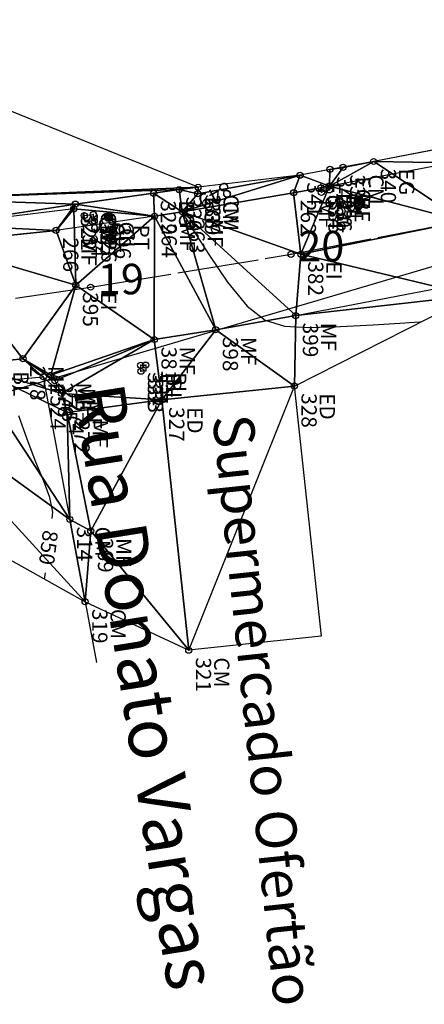
# Model space of a CAD drawing. Units: inches. Extents: x 585343 to 588751, y 6959798 to 6964546.
# Drawn here: x 585930 to 585970, y 6960320 to 6960417 of the extents above; entities that cross this region are included whole.
import ezdxf

# ---------------------------------------------------------------- set-up
doc = ezdxf.new("R2010")
doc.units = ezdxf.units.IN
doc.header["$MEASUREMENT"] = 0
doc.linetypes.add('CONTINUO', pattern=[0])
doc.linetypes.add('TRACEJADO', pattern=[8.7, 8, -0.7])
for name, color, linetype in [('_BL', 7, 'CONTINUO'), ('_CL', 7, 'CONTINUO'), ('_CM', 7, 'CONTINUO'), ('_ED', 7, 'CONTINUO'), ('_EG', 7, 'CONTINUO'), ('_EI', 7, 'CONTINUO'), ('_MF', 7, 'CONTINUO'), ('_PONTOS_CRIADOS', 7, 'CONTINUO'), ('_PT', 7, 'CONTINUO'), ('_TEXTO', 7, 'CONTINUO'), ('BOCA DE LOBO', 54, 'CONTINUO'), ('CELESC', 14, 'CONTINUO'), ('CurvasTG', 7, 'CONTINUO'), ('DIVISA', 7, 'CONTINUO'), ('EDIFICAÇÕES', 214, 'CONTINUO'), ('EIXO DA RUA', 7, 'TRACEJADO'), ('MalhaTriTG', 7, 'CONTINUO'), ('MEIO FIO', 1, 'CONTINUO'), ('MURO', 7, 'CONTINUO'), ('POLIGONAL', 7, 'CONTINUO'), ('TEXTO', 7, 'CONTINUO')]:
    doc.layers.add(name, color=color, linetype=linetype)
doc.styles.add('SIMPLEX', font='simplex', dxfattribs={"height": 0.2})
doc.styles.add('tGArial113', font='arialbd.ttf', dxfattribs={"height": 0.005})
doc.styles.add('tGArial19', font='arialbd.ttf', dxfattribs={"height": 0.003})
doc.styles.add('tGArial20', font='arialbd.ttf', dxfattribs={"height": 0.003})
doc.styles.add('tGArial94', font='arialbd.ttf', dxfattribs={"height": 0.004})

# ---------------------------------------------------------------- blocks, each defined once
blk = doc.blocks.new('SIMB_BOLINHA')
at = {"color": 0, "linetype": 'Continuous'}
blk.add_circle((0, 0), 0.3, dxfattribs=at)
at = {"color": 0}
blk.add_point((0, 0), dxfattribs=at)
for tag in ['desc:', 'cota:', 'pto:']:
    blk.add_attdef(tag, (0, 0), '', height=1)

msp = doc.modelspace()

# ---------------------------------------------------------------- linework, layer by layer
at = {"color": 0, "linetype": 'Continuous'}
for radius in [0.4, 0.3, 0.2, 0.1]:
    msp.add_circle((585939.051, 6960397.845), radius, dxfattribs=at)
at = {"color": 0}
msp.add_point((585939.051, 6960397.845), dxfattribs=at)
at = {"layer": 'BOCA DE LOBO'}
for p, q in [((585959.875, 6960400.733), (585960.66, 6960400.969)), ((585960.002, 6960400.312), (585959.875, 6960400.733)), ((585960.787, 6960400.548), (585960.002, 6960400.312)), ((585960.66, 6960400.969), (585960.787, 6960400.548)), ((585960.787, 6960400.548), (585960.787, 6960400.548)), ((585942.214, 6960383.307), (585942.706, 6960383.32)), ((585942.23, 6960382.712), (585942.214, 6960383.307)), ((585942.722, 6960382.725), (585942.23, 6960382.712)), ((585942.23, 6960382.712), (585942.23, 6960382.712)), ((585942.706, 6960383.32), (585942.722, 6960382.725))]:
    msp.add_line(p, q, dxfattribs=at)
at = {"layer": 'CELESC'}
for p, q in [((585936.65, 6960398.018), (585937.543, 6960398.134)), ((585936.732, 6960397.384), (585936.65, 6960398.018)), ((585936.65, 6960398.018), (585936.65, 6960398.018)), ((585937.625, 6960397.499), (585936.732, 6960397.384)), ((585937.543, 6960398.134), (585937.625, 6960397.499))]:
    msp.add_line(p, q, dxfattribs=at)
at = {"layer": 'CurvasTG'}
for p, q in [((585952.128, 6960401.309, 849), (585952.123, 6960401.306, 849)), ((585946.244, 6960398.433, 849), (585946.242, 6960398.42, 849)), ((585946.242, 6960398.42, 849), (585946.25, 6960398.4, 849)), ((585946.257, 6960398.437, 849), (585946.244, 6960398.433, 849)), ((585946.25, 6960398.4, 849), (585946.266, 6960398.373, 849)), ((585946.276, 6960398.436, 849), (585946.257, 6960398.437, 849)), ((585946.266, 6960398.373, 849), (585946.33, 6960398.274, 849)), ((585946.294, 6960398.431, 849), (585946.276, 6960398.436, 849)), ((585946.344, 6960398.44, 849), (585946.294, 6960398.431, 849)), ((585946.33, 6960398.274, 849), (585946.645, 6960397.773, 849)), ((585946.61, 6960398.544, 849), (585946.344, 6960398.44, 849)), ((585947.313, 6960398.84, 849), (585946.61, 6960398.544, 849)), ((585947.318, 6960398.843, 849), (585947.313, 6960398.84, 849)), ((585946.645, 6960397.773, 849), (585947.455, 6960396.475, 849)), ((585947.455, 6960396.475, 849), (585948.908, 6960394.18, 849)), ((585948.908, 6960394.18, 849), (585950.766, 6960391.469, 849)), ((585950.766, 6960391.469, 849), (585952.693, 6960389.118, 849)), ((585952.693, 6960389.118, 849), (585954.474, 6960387.72, 849)), ((585954.474, 6960387.72, 849), (585956.374, 6960387.131, 849)), ((585967.72, 6960387.434, 849), (585969.166, 6960387.525, 849)), ((585969.166, 6960387.525, 849), (585969.699, 6960387.558, 849)), ((585969.699, 6960387.558, 849), (585969.775, 6960387.563, 849)), ((585956.374, 6960387.131, 849), (585958.775, 6960387.024, 849)), ((585958.775, 6960387.024, 849), (585961.873, 6960387.113, 849)), ((585961.873, 6960387.113, 849), (585965.106, 6960387.276, 849)), ((585965.106, 6960387.276, 849), (585967.72, 6960387.434, 849)), ((585931.032, 6960376.043, 850), (585930.221, 6960378.33, 850)), ((585931.887, 6960373.783, 850), (585931.032, 6960376.043, 850)), ((585932.677, 6960371.887, 850), (585931.887, 6960373.783, 850)), ((585933.282, 6960370.297, 850), (585932.677, 6960371.887, 850)), ((585933.577, 6960368.856, 850), (585933.282, 6960370.297, 850)), ((585933.5, 6960368.243, 850), (585933.577, 6960368.856, 850)), ((585932.748, 6960362.273, 850), (585932.825, 6960362.886, 850))]:
    msp.add_line(p, q, dxfattribs=at)
at = {"layer": 'DIVISA'}
for p, q in [((585917.698, 6960380.833), (585932.627, 6960382.173)), ((585932.627, 6960382.173), (585935.236, 6960368.134))]:
    msp.add_line(p, q, dxfattribs=at)
at = {"layer": 'EDIFICAÇÕES'}
for p, q in [((585944.307, 6960379.894), (585957.333, 6960381.288)), ((585957.333, 6960381.288), (585959.969, 6960356.669)), ((585946.944, 6960355.274), (585944.307, 6960379.894)), ((585959.969, 6960356.669), (585946.944, 6960355.274)), ((585946.944, 6960355.274), (585946.944, 6960355.274))]:
    msp.add_line(p, q, dxfattribs=at)
at = {"layer": 'EIXO DA RUA'}
for p, q in [((585957.021, 6960394.211), (585976.659, 6960397.997)), ((585937.287, 6960390.982), (585957.021, 6960394.211)), ((585929.874, 6960389.9), (585937.287, 6960390.982))]:
    msp.add_line(p, q, dxfattribs=at)
at = {"layer": 'MEIO FIO'}
for p, q in [((585972.846, 6960403.22), (585960.786, 6960400.921)), ((585957.268, 6960400.263), (585946.309, 6960398.391)), ((585960.786, 6960400.921), (585957.268, 6960400.263)), ((585946.309, 6960398.391), (585943.571, 6960397.962)), ((585943.571, 6960397.962), (585933.878, 6960396.571)), ((585957.473, 6960388.188), (586004.19, 6960397.193)), ((585933.878, 6960396.571), (585921.811, 6960395.295)), ((585949.595, 6960386.794), (585957.473, 6960388.188)), ((585943.553, 6960385.833), (585949.595, 6960386.794)), ((585925.228, 6960383.372), (585930.625, 6960383.946)), ((585930.625, 6960383.946), (585933.361, 6960382.311)), ((585933.361, 6960382.311), (585933.762, 6960381.786)), ((585933.762, 6960381.786), (585934.411, 6960380.536)), ((585934.411, 6960380.536), (585934.988, 6960378.671)), ((585934.988, 6960378.671), (585937.298, 6960367.007))]:
    msp.add_line(p, q, dxfattribs=at)
at = {"layer": 'MURO'}
for p, q in [((585974.133, 6960405.076), (585965.152, 6960403.341)), ((585962.13, 6960402.765), (585960.836, 6960402.57)), ((585957.901, 6960401.993), (585947.828, 6960400.169)), ((585943.485, 6960400.221), (585935.791, 6960399.15)), ((585947.871, 6960400.805), (585945.999, 6960400.576)), ((585947.828, 6960400.169), (585947.871, 6960400.805)), ((585935.791, 6960399.15), (585935.626, 6960398.678)), ((585935.626, 6960398.678), (585922.531, 6960397.11)), ((585935.236, 6960368.134), (585937.852, 6960354.063))]:
    msp.add_line(p, q, dxfattribs=at)
at = {"layer": 'POLIGONAL'}
msp.add_line((585919.43, 6960377.839), (586079.019, 6960424.936), dxfattribs=at)

# ---------------------------------------------------------------- block references
at = {"layer": '_BL', "color": 3}
ref = msp.add_blockref('SIMB_BOLINHA', (585959.955, 6960400.753), dxfattribs=dict(at, rotation=270))
ref.add_attrib('PONTO', '334', (585960.655, 6960400.053), dxfattribs={"layer": '0', "color": 1, "height": 1.5, "rotation": 270, "style": 'SIMPLEX'})
ref.add_attrib('DESC', 'BL', (585962.455, 6960400.053), dxfattribs={"layer": '0', "color": 4, "height": 1.5, "rotation": 270, "style": 'SIMPLEX'})
ref = msp.add_blockref('SIMB_BOLINHA', (585959.999, 6960400.311), dxfattribs=dict(at, rotation=270))
ref.add_attrib('PONTO', '335', (585960.699, 6960399.611), dxfattribs={"layer": '0', "color": 1, "height": 1.5, "rotation": 270, "style": 'SIMPLEX'})
ref.add_attrib('DESC', 'BL', (585962.499, 6960399.611), dxfattribs={"layer": '0', "color": 4, "height": 1.5, "rotation": 270, "style": 'SIMPLEX'})
ref = msp.add_blockref('SIMB_BOLINHA', (585960.787, 6960400.548), dxfattribs=dict(at, rotation=270))
ref.add_attrib('PONTO', '336', (585961.487, 6960399.848), dxfattribs={"layer": '0', "color": 1, "height": 1.5, "rotation": 270, "style": 'SIMPLEX'})
ref.add_attrib('DESC', 'BL', (585963.287, 6960399.848), dxfattribs={"layer": '0', "color": 4, "height": 1.5, "rotation": 270, "style": 'SIMPLEX'})
ref = msp.add_blockref('SIMB_BOLINHA', (585927.18, 6960383.403), dxfattribs=dict(at, rotation=270))
ref.add_attrib('PONTO', '311', (585927.88, 6960382.703), dxfattribs={"layer": '0', "color": 1, "height": 1.5, "rotation": 270, "style": 'SIMPLEX'})
ref.add_attrib('DESC', 'BL', (585929.68, 6960382.703), dxfattribs={"layer": '0', "color": 4, "height": 1.5, "rotation": 270, "style": 'SIMPLEX'})
ref = msp.add_blockref('SIMB_BOLINHA', (585942.214, 6960383.307), dxfattribs=dict(at, rotation=270))
ref.add_attrib('PONTO', '332', (585942.914, 6960382.607), dxfattribs={"layer": '0', "color": 1, "height": 1.5, "rotation": 270, "style": 'SIMPLEX'})
ref.add_attrib('DESC', 'BL', (585944.714, 6960382.607), dxfattribs={"layer": '0', "color": 4, "height": 1.5, "rotation": 270, "style": 'SIMPLEX'})
ref = msp.add_blockref('SIMB_BOLINHA', (585942.23, 6960382.712), dxfattribs=dict(at, rotation=270))
ref.add_attrib('PONTO', '333', (585942.93, 6960382.012), dxfattribs={"layer": '0', "color": 1, "height": 1.5, "rotation": 270, "style": 'SIMPLEX'})
ref.add_attrib('DESC', 'BL', (585944.73, 6960382.012), dxfattribs={"layer": '0', "color": 4, "height": 1.5, "rotation": 270, "style": 'SIMPLEX'})
ref = msp.add_blockref('SIMB_BOLINHA', (585942.706, 6960383.319), dxfattribs=dict(at, rotation=270))
ref.add_attrib('PONTO', '331', (585943.406, 6960382.619), dxfattribs={"layer": '0', "color": 1, "height": 1.5, "rotation": 270, "style": 'SIMPLEX'})
ref.add_attrib('DESC', 'BL', (585945.206, 6960382.619), dxfattribs={"layer": '0', "color": 4, "height": 1.5, "rotation": 270, "style": 'SIMPLEX'})
at = {"layer": '_CL', "color": 3}
ref = msp.add_blockref('SIMB_BOLINHA', (585936.65, 6960398.018), dxfattribs=dict(at, rotation=270))
ref.add_attrib('PONTO', '324', (585937.35, 6960397.318), dxfattribs={"layer": '0', "color": 1, "height": 1.5, "rotation": 270, "style": 'SIMPLEX'})
ref.add_attrib('DESC', 'CL', (585939.15, 6960397.318), dxfattribs={"layer": '0', "color": 4, "height": 1.5, "rotation": 270, "style": 'SIMPLEX'})
ref = msp.add_blockref('SIMB_BOLINHA', (585937.546, 6960398.134), dxfattribs=dict(at, rotation=270))
ref.add_attrib('PONTO', '325', (585938.246, 6960397.434), dxfattribs={"layer": '0', "color": 1, "height": 1.5, "rotation": 270, "style": 'SIMPLEX'})
ref.add_attrib('DESC', 'CL', (585940.046, 6960397.434), dxfattribs={"layer": '0', "color": 4, "height": 1.5, "rotation": 270, "style": 'SIMPLEX'})
ref = msp.add_blockref('SIMB_BOLINHA', (585937.638, 6960397.498), dxfattribs=dict(at, rotation=270))
ref.add_attrib('PONTO', '326', (585938.338, 6960396.798), dxfattribs={"layer": '0', "color": 1, "height": 1.5, "rotation": 270, "style": 'SIMPLEX'})
ref.add_attrib('DESC', 'CL', (585940.138, 6960396.798), dxfattribs={"layer": '0', "color": 4, "height": 1.5, "rotation": 270, "style": 'SIMPLEX'})
at = {"layer": '_CM', "color": 3}
ref = msp.add_blockref('SIMB_BOLINHA', (585962.13, 6960402.765), dxfattribs=dict(at, rotation=270))
ref.add_attrib('PONTO', '337', (585962.83, 6960402.065), dxfattribs={"layer": '0', "color": 1, "height": 1.5, "rotation": 270, "style": 'SIMPLEX'})
ref.add_attrib('DESC', 'CM', (585964.63, 6960402.065), dxfattribs={"layer": '0', "color": 4, "height": 1.5, "rotation": 270, "style": 'SIMPLEX'})
ref = msp.add_blockref('SIMB_BOLINHA', (585947.871, 6960400.805), dxfattribs=dict(at, rotation=270))
ref.add_attrib('PONTO', '338', (585948.571, 6960400.105), dxfattribs={"layer": '0', "color": 1, "height": 1.5, "rotation": 270, "style": 'SIMPLEX'})
ref.add_attrib('DESC', 'CM', (585950.371, 6960400.105), dxfattribs={"layer": '0', "color": 4, "height": 1.5, "rotation": 270, "style": 'SIMPLEX'})
ref = msp.add_blockref('SIMB_BOLINHA', (585947.828, 6960400.169), dxfattribs=dict(at, rotation=270))
ref.add_attrib('PONTO', '339', (585948.528, 6960399.469), dxfattribs={"layer": '0', "color": 1, "height": 1.5, "rotation": 270, "style": 'SIMPLEX'})
ref.add_attrib('DESC', 'CM', (585950.328, 6960399.469), dxfattribs={"layer": '0', "color": 4, "height": 1.5, "rotation": 270, "style": 'SIMPLEX'})
ref = msp.add_blockref('SIMB_BOLINHA', (585935.791, 6960399.15), dxfattribs=dict(at, rotation=270))
ref.add_attrib('PONTO', '323', (585936.491, 6960398.45), dxfattribs={"layer": '0', "color": 1, "height": 1.5, "rotation": 270, "style": 'SIMPLEX'})
ref.add_attrib('DESC', 'CM', (585938.291, 6960398.45), dxfattribs={"layer": '0', "color": 4, "height": 1.5, "rotation": 270, "style": 'SIMPLEX'})
ref = msp.add_blockref('SIMB_BOLINHA', (585935.626, 6960398.678), dxfattribs=dict(at, rotation=270))
ref.add_attrib('PONTO', '322', (585936.326, 6960397.978), dxfattribs={"layer": '0', "color": 1, "height": 1.5, "rotation": 270, "style": 'SIMPLEX'})
ref.add_attrib('DESC', 'CM', (585938.126, 6960397.978), dxfattribs={"layer": '0', "color": 4, "height": 1.5, "rotation": 270, "style": 'SIMPLEX'})
ref = msp.add_blockref('SIMB_BOLINHA', (585935.236, 6960368.134), dxfattribs=dict(at, rotation=270))
ref.add_attrib('PONTO', '314', (585935.936, 6960367.434), dxfattribs={"layer": '0', "color": 1, "height": 1.5, "rotation": 270, "style": 'SIMPLEX'})
ref.add_attrib('DESC', 'CM', (585937.736, 6960367.434), dxfattribs={"layer": '0', "color": 4, "height": 1.5, "rotation": 270, "style": 'SIMPLEX'})
ref = msp.add_blockref('SIMB_BOLINHA', (585936.741, 6960360.04), dxfattribs=dict(at, rotation=270))
ref.add_attrib('PONTO', '319', (585937.441, 6960359.34), dxfattribs={"layer": '0', "color": 1, "height": 1.5, "rotation": 270, "style": 'SIMPLEX'})
ref.add_attrib('DESC', 'CM', (585939.241, 6960359.34), dxfattribs={"layer": '0', "color": 4, "height": 1.5, "rotation": 270, "style": 'SIMPLEX'})
ref = msp.add_blockref('SIMB_BOLINHA', (585946.944, 6960355.274), dxfattribs=dict(at, rotation=270))
ref.add_attrib('PONTO', '321', (585947.644, 6960354.574), dxfattribs={"layer": '0', "color": 1, "height": 1.5, "rotation": 270, "style": 'SIMPLEX'})
ref.add_attrib('DESC', 'CM', (585949.444, 6960354.574), dxfattribs={"layer": '0', "color": 4, "height": 1.5, "rotation": 270, "style": 'SIMPLEX'})
at = {"layer": '_ED', "color": 3}
ref = msp.add_blockref('SIMB_BOLINHA', (585957.341, 6960381.254), dxfattribs=dict(at, rotation=270))
ref.add_attrib('PONTO', '328', (585958.041, 6960380.554), dxfattribs={"layer": '0', "color": 1, "height": 1.5, "rotation": 270, "style": 'SIMPLEX'})
ref.add_attrib('DESC', 'ED', (585959.841, 6960380.554), dxfattribs={"layer": '0', "color": 4, "height": 1.5, "rotation": 270, "style": 'SIMPLEX'})
ref = msp.add_blockref('SIMB_BOLINHA', (585944.308, 6960379.889), dxfattribs=dict(at, rotation=270))
ref.add_attrib('PONTO', '327', (585945.008, 6960379.189), dxfattribs={"layer": '0', "color": 1, "height": 1.5, "rotation": 270, "style": 'SIMPLEX'})
ref.add_attrib('DESC', 'ED', (585946.808, 6960379.189), dxfattribs={"layer": '0', "color": 4, "height": 1.5, "rotation": 270, "style": 'SIMPLEX'})
at = {"layer": '_EG', "color": 3}
ref = msp.add_blockref('SIMB_BOLINHA', (585965.152, 6960403.341), dxfattribs=dict(at, rotation=270))
ref.add_attrib('PONTO', '340', (585965.852, 6960402.641), dxfattribs={"layer": '0', "color": 1, "height": 1.5, "rotation": 270, "style": 'SIMPLEX'})
ref.add_attrib('DESC', 'EG', (585967.652, 6960402.641), dxfattribs={"layer": '0', "color": 4, "height": 1.5, "rotation": 270, "style": 'SIMPLEX'})
ref = msp.add_blockref('SIMB_BOLINHA', (585957.901, 6960401.993), dxfattribs=dict(at, rotation=270))
ref.add_attrib('PONTO', '341', (585958.601, 6960401.293), dxfattribs={"layer": '0', "color": 1, "height": 1.5, "rotation": 270, "style": 'SIMPLEX'})
ref.add_attrib('DESC', 'EG', (585960.401, 6960401.293), dxfattribs={"layer": '0', "color": 4, "height": 1.5, "rotation": 270, "style": 'SIMPLEX'})
ref = msp.add_blockref('SIMB_BOLINHA', (585960.836, 6960402.57), dxfattribs=dict(at, rotation=270))
ref.add_attrib('PONTO', '342', (585961.536, 6960401.87), dxfattribs={"layer": '0', "color": 1, "height": 1.5, "rotation": 270, "style": 'SIMPLEX'})
ref.add_attrib('DESC', 'EG', (585963.336, 6960401.87), dxfattribs={"layer": '0', "color": 4, "height": 1.5, "rotation": 270, "style": 'SIMPLEX'})
ref = msp.add_blockref('SIMB_BOLINHA', (585943.485, 6960400.221), dxfattribs=dict(at, rotation=270))
ref.add_attrib('PONTO', '329', (585944.185, 6960399.521), dxfattribs={"layer": '0', "color": 1, "height": 1.5, "rotation": 270, "style": 'SIMPLEX'})
ref.add_attrib('DESC', 'EG', (585945.985, 6960399.521), dxfattribs={"layer": '0', "color": 4, "height": 1.5, "rotation": 270, "style": 'SIMPLEX'})
ref = msp.add_blockref('SIMB_BOLINHA', (585945.999, 6960400.576), dxfattribs=dict(at, rotation=270))
ref.add_attrib('PONTO', '330', (585946.699, 6960399.876), dxfattribs={"layer": '0', "color": 1, "height": 1.5, "rotation": 270, "style": 'SIMPLEX'})
ref.add_attrib('DESC', 'EG', (585948.499, 6960399.876), dxfattribs={"layer": '0', "color": 4, "height": 1.5, "rotation": 270, "style": 'SIMPLEX'})
at = {"layer": '_EI', "color": 3}
ref = msp.add_blockref('SIMB_BOLINHA', (585957.994, 6960394.216), dxfattribs=dict(at, rotation=270))
ref.add_attrib('PONTO', '382', (585958.694, 6960393.516), dxfattribs={"layer": '0', "color": 1, "height": 1.5, "rotation": 270, "style": 'SIMPLEX'})
ref.add_attrib('DESC', 'EI', (585960.494, 6960393.516), dxfattribs={"layer": '0', "color": 4, "height": 1.5, "rotation": 270, "style": 'SIMPLEX'})
ref = msp.add_blockref('SIMB_BOLINHA', (585935.818, 6960391.184), dxfattribs=dict(at, rotation=270))
ref.add_attrib('PONTO', '395', (585936.518, 6960390.484), dxfattribs={"layer": '0', "color": 1, "height": 1.5, "rotation": 270, "style": 'SIMPLEX'})
ref.add_attrib('DESC', 'EI', (585938.318, 6960390.484), dxfattribs={"layer": '0', "color": 4, "height": 1.5, "rotation": 270, "style": 'SIMPLEX'})
at = {"layer": '_MF', "color": 3}
ref = msp.add_blockref('SIMB_BOLINHA', (585960.786, 6960400.921), dxfattribs=dict(at, rotation=270))
ref.add_attrib('PONTO', '260', (585961.486, 6960400.221), dxfattribs={"layer": '0', "color": 1, "height": 1.5, "rotation": 270, "style": 'SIMPLEX'})
ref.add_attrib('DESC', 'MF', (585963.286, 6960400.221), dxfattribs={"layer": '0', "color": 4, "height": 1.5, "rotation": 270, "style": 'SIMPLEX'})
ref = msp.add_blockref('SIMB_BOLINHA', (585957.268, 6960400.263), dxfattribs=dict(at, rotation=270))
ref.add_attrib('PONTO', '262', (585957.968, 6960399.563), dxfattribs={"layer": '0', "color": 1, "height": 1.5, "rotation": 270, "style": 'SIMPLEX'})
ref.add_attrib('DESC', 'MF', (585959.768, 6960399.563), dxfattribs={"layer": '0', "color": 4, "height": 1.5, "rotation": 270, "style": 'SIMPLEX'})
ref = msp.add_blockref('SIMB_BOLINHA', (585943.571, 6960397.962), dxfattribs=dict(at, rotation=270))
ref.add_attrib('PONTO', '264', (585944.271, 6960397.262), dxfattribs={"layer": '0', "color": 1, "height": 1.5, "rotation": 270, "style": 'SIMPLEX'})
ref.add_attrib('DESC', 'MF', (585946.071, 6960397.262), dxfattribs={"layer": '0', "color": 4, "height": 1.5, "rotation": 270, "style": 'SIMPLEX'})
ref = msp.add_blockref('SIMB_BOLINHA', (585946.309, 6960398.391), dxfattribs=dict(at, rotation=270))
ref.add_attrib('PONTO', '263', (585947.009, 6960397.691), dxfattribs={"layer": '0', "color": 1, "height": 1.5, "rotation": 270, "style": 'SIMPLEX'})
ref.add_attrib('DESC', 'MF', (585948.809, 6960397.691), dxfattribs={"layer": '0', "color": 4, "height": 1.5, "rotation": 270, "style": 'SIMPLEX'})
ref = msp.add_blockref('SIMB_BOLINHA', (585933.878, 6960396.571), dxfattribs=dict(at, rotation=270))
ref.add_attrib('PONTO', '266', (585934.578, 6960395.871), dxfattribs={"layer": '0', "color": 1, "height": 1.5, "rotation": 270, "style": 'SIMPLEX'})
ref.add_attrib('DESC', 'MF', (585936.378, 6960395.871), dxfattribs={"layer": '0', "color": 4, "height": 1.5, "rotation": 270, "style": 'SIMPLEX'})
ref = msp.add_blockref('SIMB_BOLINHA', (585957.473, 6960388.188), dxfattribs=dict(at, rotation=270))
ref.add_attrib('PONTO', '399', (585958.173, 6960387.488), dxfattribs={"layer": '0', "color": 1, "height": 1.5, "rotation": 270, "style": 'SIMPLEX'})
ref.add_attrib('DESC', 'MF', (585959.973, 6960387.488), dxfattribs={"layer": '0', "color": 4, "height": 1.5, "rotation": 270, "style": 'SIMPLEX'})
ref = msp.add_blockref('SIMB_BOLINHA', (585949.595, 6960386.794), dxfattribs=dict(at, rotation=270))
ref.add_attrib('PONTO', '398', (585950.295, 6960386.094), dxfattribs={"layer": '0', "color": 1, "height": 1.5, "rotation": 270, "style": 'SIMPLEX'})
ref.add_attrib('DESC', 'MF', (585952.095, 6960386.094), dxfattribs={"layer": '0', "color": 4, "height": 1.5, "rotation": 270, "style": 'SIMPLEX'})
ref = msp.add_blockref('SIMB_BOLINHA', (585943.553, 6960385.833), dxfattribs=dict(at, rotation=270))
ref.add_attrib('PONTO', '381', (585944.253, 6960385.133), dxfattribs={"layer": '0', "color": 1, "height": 1.5, "rotation": 270, "style": 'SIMPLEX'})
ref.add_attrib('DESC', 'MF', (585946.053, 6960385.133), dxfattribs={"layer": '0', "color": 4, "height": 1.5, "rotation": 270, "style": 'SIMPLEX'})
ref = msp.add_blockref('SIMB_BOLINHA', (585930.625, 6960383.946), dxfattribs=dict(at, rotation=270))
ref.add_attrib('PONTO', '278', (585931.325, 6960383.246), dxfattribs={"layer": '0', "color": 1, "height": 1.5, "rotation": 270, "style": 'SIMPLEX'})
ref.add_attrib('DESC', 'MF', (585933.125, 6960383.246), dxfattribs={"layer": '0', "color": 4, "height": 1.5, "rotation": 270, "style": 'SIMPLEX'})
ref = msp.add_blockref('SIMB_BOLINHA', (585933.361, 6960382.311), dxfattribs=dict(at, rotation=270))
ref.add_attrib('PONTO', '276', (585934.061, 6960381.611), dxfattribs={"layer": '0', "color": 1, "height": 1.5, "rotation": 270, "style": 'SIMPLEX'})
ref.add_attrib('DESC', 'MF', (585935.861, 6960381.611), dxfattribs={"layer": '0', "color": 4, "height": 1.5, "rotation": 270, "style": 'SIMPLEX'})
ref = msp.add_blockref('SIMB_BOLINHA', (585933.762, 6960381.786), dxfattribs=dict(at, rotation=270))
ref.add_attrib('PONTO', '275', (585934.462, 6960381.086), dxfattribs={"layer": '0', "color": 1, "height": 1.5, "rotation": 270, "style": 'SIMPLEX'})
ref.add_attrib('DESC', 'MF', (585936.262, 6960381.086), dxfattribs={"layer": '0', "color": 4, "height": 1.5, "rotation": 270, "style": 'SIMPLEX'})
ref = msp.add_blockref('SIMB_BOLINHA', (585934.411, 6960380.536), dxfattribs=dict(at, rotation=270))
ref.add_attrib('PONTO', '274', (585935.111, 6960379.836), dxfattribs={"layer": '0', "color": 1, "height": 1.5, "rotation": 270, "style": 'SIMPLEX'})
ref.add_attrib('DESC', 'MF', (585936.911, 6960379.836), dxfattribs={"layer": '0', "color": 4, "height": 1.5, "rotation": 270, "style": 'SIMPLEX'})
ref = msp.add_blockref('SIMB_BOLINHA', (585934.988, 6960378.671), dxfattribs=dict(at, rotation=270))
ref.add_attrib('PONTO', '272', (585935.688, 6960377.971), dxfattribs={"layer": '0', "color": 1, "height": 1.5, "rotation": 270, "style": 'SIMPLEX'})
ref.add_attrib('DESC', 'MF', (585937.488, 6960377.971), dxfattribs={"layer": '0', "color": 4, "height": 1.5, "rotation": 270, "style": 'SIMPLEX'})
ref = msp.add_blockref('SIMB_BOLINHA', (585937.298, 6960367.007), dxfattribs=dict(at, rotation=270))
ref.add_attrib('PONTO', '269', (585937.998, 6960366.307), dxfattribs={"layer": '0', "color": 1, "height": 1.5, "rotation": 270, "style": 'SIMPLEX'})
ref.add_attrib('DESC', 'MF', (585939.798, 6960366.307), dxfattribs={"layer": '0', "color": 4, "height": 1.5, "rotation": 270, "style": 'SIMPLEX'})
at = {"layer": '_PONTOS_CRIADOS', "color": 3}
ref = msp.add_blockref('SIMB_BOLINHA', (585932.627, 6960382.173), dxfattribs=dict(at, rotation=270))
ref.add_attrib('PONTO', '1524', (585933.327, 6960381.473), dxfattribs={"layer": '0', "color": 1, "height": 1.5, "rotation": 270, "style": 'SIMPLEX'})
at = {"layer": '_PT', "color": 3}
ref = msp.add_blockref('SIMB_BOLINHA', (585939.051, 6960397.845), dxfattribs=dict(at, rotation=270))
ref.add_attrib('PONTO', '306', (585939.751, 6960397.145), dxfattribs={"layer": '0', "color": 1, "height": 1.5, "rotation": 270, "style": 'SIMPLEX'})
ref.add_attrib('DESC', 'PT', (585941.551, 6960397.145), dxfattribs={"layer": '0', "color": 4, "height": 1.5, "rotation": 270, "style": 'SIMPLEX'})
at = {"layer": '_TEXTO', "color": 3}
ref = msp.add_blockref('SIMB_BOLINHA', (585957.021, 6960394.211), dxfattribs=dict(at, rotation=270))
ref.add_attrib('PONTO', '20', (585957.721, 6960393.511), dxfattribs={"layer": '0', "color": 1, "height": 3, "style": 'tGArial20'})
ref = msp.add_blockref('SIMB_BOLINHA', (585937.287, 6960390.982), dxfattribs=dict(at, rotation=270))
ref.add_attrib('PONTO', '19', (585937.987, 6960390.282), dxfattribs={"layer": '0', "color": 1, "height": 3, "style": 'tGArial19'})

# ---------------------------------------------------------------- texts
for tag in ['pto:', 'cota:', 'desc:']:
    msp.add_attdef(tag, (585939.051, 6960397.845), '', height=1, rotation=270)
at = {"layer": 'CurvasTG', "style": 'SIMPLEX'}
for s, rotation, p in [('849', 207.14575, (585950.713, 6960401.426, 849)), ('850', 262.81789, (585932.606, 6960367.147, 850))]:
    msp.add_text(s, height=1.5, rotation=rotation, dxfattribs=at).set_placement(p)
at = {"layer": 'TEXTO'}
for s, height, rotation, style, p in [('Rua Donato Vargas', 5, 278.97263, 'tGArial113', (585935.556, 6960381.061)), ('Supermercado Ofertão', 4, 276.00901, 'tGArial94', (585949.268, 6960378.247))]:
    msp.add_text(s, height=height, rotation=rotation, dxfattribs=dict(at, style=style)).set_placement(p)

# ---------------------------------------------------------------- meshes
at = {"layer": 'MalhaTriTG', "color": 132}
mesh = msp.add_polyface(dxfattribs=at)
corners = [(585920.996, 6960411.702, 849.216), (585912.805, 6960402.192, 850.011), (585918.953, 6960401.703, 849.957), (585918.871, 6960400.027, 850.024), (585920.055, 6960399.678, 850.13), (585920.118, 6960398.664, 850.132), (585919.111, 6960397.796, 850.03), (585921.557, 6960397.203, 850.086), (585922.531, 6960397.11, 850.036), (585935.791, 6960399.15, 849.48), (585910.937, 6960396.248, 850.489), (585911.862, 6960396.193, 850.273), (585920.403, 6960397.796, 850.139), (585920.105, 6960396.554, 850.014), (585911.6, 6960395.57, 850.343), (585916.924, 6960388.176, 850.521), (585921.811, 6960395.295, 849.942), (585947.871, 6960400.805, 849.125), (585933.878, 6960396.571, 849.358), (585910.645, 6960394.404, 850.396), (585914.045, 6960382.565, 850.694), (585919.137, 6960382.915, 850.431), (585930.625, 6960383.946, 849.888), (585935.818, 6960391.184, 849.682), (585925.228, 6960383.372, 850.131), (585917.698, 6960380.833, 851.03), (585934.411, 6960380.536, 849.785), (585935.236, 6960368.134, 849.937), (585910.476, 6960395.915, 850.547), (585902.67, 6960379.094, 852.168), (585936.741, 6960360.04, 849.712), (585906.968, 6960382.578, 851.04)]
mesh.append_faces([[corners[k] for k in face] for face in [(0, 1, 2), (3, 4, 1), (2, 1, 4), (5, 4, 3), (5, 3, 6), (4, 5, 7), (8, 9, 4), (0, 2, 4), (10, 11, 1), (7, 12, 13), (12, 5, 6), (13, 12, 6), (12, 7, 5), (6, 11, 13), (6, 3, 11), (14, 11, 10), (13, 15, 7), (3, 1, 11), (8, 7, 16), (14, 13, 11), (8, 4, 7), (0, 4, 17), (16, 18, 8), (15, 13, 14), (19, 15, 14), (16, 7, 15), (15, 20, 21), (16, 22, 23), (16, 24, 22), (24, 21, 25), (24, 26, 22), (15, 21, 24), (27, 24, 25), (16, 15, 24), (20, 25, 21), (10, 28, 14), (25, 29, 30), (30, 27, 25), (15, 19, 31), (20, 15, 31), (29, 25, 20)]], dxfattribs={"color": 132})
mesh = msp.add_polyface(dxfattribs=at)
corners = [(586004.19, 6960397.193, 848.974), (586007.694, 6960404.323, 849.295), (585998.644, 6960408.298, 848.959), (586013.44, 6960411.249, 849.136), (586000.412, 6960410.617, 849.153), (586001.069, 6960409.819, 849.142), (585998.266, 6960409.286, 849.072), (585985.616, 6960407.451, 848.865), (585962.13, 6960402.765, 848.817), (585960.836, 6960402.57, 848.797), (585960.786, 6960400.921, 848.588), (585988.686, 6960400.448, 849.007), (585972.846, 6960403.22, 848.646), (585965.152, 6960403.341, 848.846), (585973.977, 6960397.457, 848.836), (585977.246, 6960404.086, 848.725), (585974.133, 6960405.076, 848.779), (585957.994, 6960394.216, 848.97), (585957.901, 6960401.993, 848.83), (585957.268, 6960400.263, 848.721), (585992.931, 6960393.654, 848.934), (585980.978, 6960391.342, 848.794), (586004.5, 6960395.946, 849.046), (586007.046, 6960397.846, 849.015), (585990.179, 6960393.136, 848.95), (585990.431, 6960393.15, 848.917), (585974.93, 6960390.178, 848.759), (585978.56, 6960390.879, 848.769), (586007.719, 6960393.296, 849.278), (585949.595, 6960386.794, 849.117), (585957.341, 6960381.254, 849.58), (585957.473, 6960388.188, 848.854)]
mesh.append_faces([[corners[k] for k in face] for face in [(0, 1, 2), (3, 4, 5), (5, 4, 6), (2, 6, 7), (5, 2, 1), (2, 5, 6), (4, 7, 6), (8, 9, 10), (2, 7, 11), (12, 13, 14), (15, 16, 12), (13, 8, 10), (12, 16, 13), (9, 8, 13), (12, 14, 15), (10, 17, 14), (18, 19, 10), (10, 14, 13), (20, 2, 11), (15, 14, 21), (17, 10, 19), (0, 2, 20), (22, 23, 0), (0, 20, 22), (1, 0, 23), (21, 24, 11), (25, 11, 24), (14, 17, 26), (27, 21, 14), (27, 14, 26), (24, 21, 25), (22, 20, 28), (25, 28, 20), (11, 25, 20), (29, 30, 31), (31, 26, 17), (26, 31, 30), (10, 9, 18), (15, 21, 11), (15, 11, 7), (15, 7, 16)]], dxfattribs={"color": 132})
mesh = msp.add_polyface(dxfattribs=at)
corners = [(585947.871, 6960400.805, 849.125), (585947.828, 6960400.169, 849.134), (585957.901, 6960401.993, 848.83), (585945.999, 6960400.576, 849.068), (585946.309, 6960398.391, 848.999), (585943.485, 6960400.221, 849.043), (585935.791, 6960399.15, 849.48), (585920.055, 6960399.678, 850.13), (585957.268, 6960400.263, 848.721), (585935.626, 6960398.678, 849.42), (585933.878, 6960396.571, 849.358), (585943.571, 6960397.962, 849.065), (585922.531, 6960397.11, 850.036), (585949.595, 6960386.794, 849.117), (585957.994, 6960394.216, 848.97), (585935.818, 6960391.184, 849.682), (585943.553, 6960385.833, 849.376), (585957.473, 6960388.188, 848.854), (585921.811, 6960395.295, 849.942), (585933.361, 6960382.311, 849.77), (585930.625, 6960383.946, 849.888), (585933.762, 6960381.786, 849.775), (585934.411, 6960380.536, 849.785), (585934.988, 6960378.671, 849.807), (585925.228, 6960383.372, 850.131), (585944.308, 6960379.889, 849.587), (585957.341, 6960381.254, 849.58), (585946.944, 6960355.274, 849.389), (585937.299, 6960367.007, 849.844), (585935.236, 6960368.134, 849.937), (585936.741, 6960360.04, 849.712)]
mesh.append_faces([[corners[k] for k in face] for face in [(0, 1, 2), (1, 0, 3), (1, 4, 2), (4, 1, 3), (4, 3, 5), (6, 3, 7), (8, 2, 4), (9, 6, 10), (11, 4, 5), (3, 0, 7), (10, 6, 12), (13, 4, 11), (14, 8, 4), (5, 3, 6), (15, 16, 11), (13, 17, 4), (18, 15, 10), (19, 15, 20), (21, 20, 22), (20, 21, 19), (23, 22, 24), (19, 21, 16), (19, 16, 15), (14, 4, 17), (16, 22, 25), (22, 16, 21), (26, 13, 25), (25, 13, 16), (13, 11, 16), (22, 23, 25), (26, 25, 27), (28, 25, 23), (29, 30, 28), (28, 27, 25), (23, 29, 28), (23, 24, 29), (30, 27, 28), (11, 5, 6), (11, 6, 9), (9, 10, 15), (15, 11, 9)]], dxfattribs={"color": 132})

doc.saveas('drawing.dxf')
